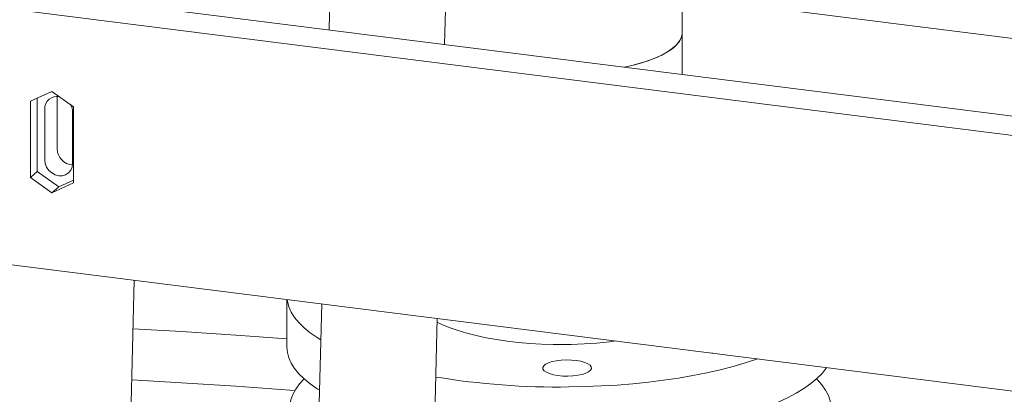
# Model space of a CAD drawing. Units: millimetres. Extents: x 243 to 8660, y 168 to 12300.
# Drawn here: x 6342 to 6705, y 8911 to 9049 of the extents above; entities that cross this region are included whole.
import ezdxf

# ---------------------------------------------------------------- set-up
doc = ezdxf.new("R2010")
doc.units = ezdxf.units.MM
doc.header["$LTSCALE"] = 30
doc.linetypes.add('SLD-Solid', pattern=[0])

msp = doc.modelspace()

# ---------------------------------------------------------------- linework, layer by layer
at = {"color": 7, "linetype": 'SLD-Solid', "lineweight": 18}
for p, q in [((6498.3890706, 9039.7735952), (6519.7688982, 9859.538762)), ((6457.3469206, 9105.5444785), (6455.7716177, 9045.1429729)), ((7006.3257162, 9004.4389249), (6499.1340502, 9068.3390685)), ((6917.4613265, 9015.6347856), (6499.1340502, 9068.3390685)), ((6795.4854115, 9002.3429542), (6341.8094539, 9059.5007522)), ((6586.1820945, 9044.1696161), (6586.1820945, 9057.3720321)), ((6788.4143399, 8996.1068552), (6334.7383823, 9053.2646533)), ((6586.1820945, 9028.7128495), (6586.1820945, 9044.1696161)), ((6353.4466653, 9022.4489551), (6345.4956482, 9018.8239767)), ((6361.3976964, 9016.8205069), (6353.4466653, 9022.4489551)), ((6345.4956482, 9018.8239767), (6345.4956482, 8990.7141642)), ((6347.9705216, 9019.952152), (6347.9705216, 8992.8967974)), ((6355.3995218, 9020.6024564), (6355.3729685, 9020.0795843)), ((6355.3729685, 9020.0795843), (6355.3729685, 9001.2234215)), ((6350.7767704, 9016.0261186), (6350.7767704, 8997.1699557)), ((6361.0663212, 8995.8735942), (6361.0663212, 9014.729757)), ((6361.3976964, 8988.7106944), (6361.3976964, 9016.8205069)), ((6347.9705216, 8992.8967974), (6345.4956482, 8990.7141642)), ((6347.9705216, 8992.8967974), (6355.9215388, 8987.2681262)), ((6345.4956482, 8990.7141642), (6353.4466653, 8985.0854929)), ((6353.4466653, 8985.0854929), (6361.3976964, 8988.7106944)), ((6355.9215388, 8987.2681262), (6361.3976873, 8989.7649476)), ((6355.9215388, 8987.2681262), (6353.4466653, 8985.0854929)), ((6334.7383823, 8958.983839), (6788.4143399, 8901.826041)), ((6349.6139761, 7639.7535715), (6383.8586658, 8952.795317)), ((6440.1820894, 8945.699067), (6440.1820894, 8928.2041911)), ((6453.1355194, 8944.0670751), (6451.5913975, 8884.8610842)), ((6452.7792317, 7290.9596286), (6495.7529723, 8938.6979222))]:
    msp.add_line(p, q, dxfattribs=at)
at = {"color": 7, "linetype": 'SLD-Solid', "lineweight": 18, "flags": 128}
for points in [[(6564.8150928, 9031.4047285), (6567.5476049, 9032.0138676), (6570.7103534, 9032.8505985), (6573.6353751, 9033.7784621), (6576.2991011, 9034.7899909), (6578.6800909, 9035.8770378), (6580.7591503, 9037.0308515), (6582.5195678, 9038.2421448), (6583.947158, 9039.501161), (6585.0304279, 9040.7977642), (6585.760664, 9042.1215163), (6586.1319608, 9043.4617581), (6586.1820945, 9044.1696161)], [(6586.1820945, 9044.1696161), (6586.1625024, 9043.7270478), (6585.8691531, 9042.4036524), (6585.2260453, 9041.0940819), (6584.2382617, 9039.8085789), (6582.9134882, 9038.5572092), (6581.2620972, 9037.3497666), (6579.297055, 9036.1956915), (6577.033684, 9035.1040291), (6574.4897545, 9034.0833148), (6571.6851273, 9033.1415387), (6568.6417686, 9032.2860756), (6565.3835108, 9031.5236136), (6564.8150928, 9031.4047285)], [(6350.7767704, 8997.1699557), (6350.9520642, 8995.8056903), (6351.4660421, 8994.4904663), (6352.283634, 8993.3134453), (6353.3491546, 8992.3551472), (6354.589983, 8991.6806922), (6355.9215388, 8991.3362524), (6357.2531085, 8991.34517), (6358.4939369, 8991.7069655), (6359.5594576, 8992.3967777), (6360.3770495, 8993.3677849), (6360.8910134, 8994.5535005), (6361.0663212, 8995.8735942)], [(6440.2659629, 8945.6886444), (6440.3697568, 8945.008979), (6440.9113783, 8943.0218544), (6441.805221, 8941.0489128), (6443.0481094, 8939.0970896), (6444.6357048, 8937.1732358), (6446.5624328, 8935.2841096), (6448.8214996, 8933.4363496), (6451.4049993, 8931.6364424), (6452.7887848, 8930.7725806)], [(6440.1821022, 8931.1766932), (6421.378855, 8932.5561074), (6401.3311831, 8933.8495947), (6383.3907797, 8934.8542695)], [(6495.717757, 8937.3478515), (6497.7237403, 8936.3761389), (6500.4438309, 8935.2451364), (6503.4281249, 8934.1907606), (6506.657262, 8933.2198485), (6510.1103133, 8932.3386969), (6513.7648639, 8931.5530224), (6517.5972338, 8930.8679179), (6521.5825612, 8930.2878271), (6525.6950191, 8929.8165112), (6529.9078764, 8929.4570325), (6534.1938832, 8929.2117144), (6538.5251887, 8929.0821543), (6542.8737469, 8929.0691867)], [(6440.1820894, 8928.2041911), (6440.1822433, 8928.1471476), (6440.3697568, 8926.1528161), (6440.9113783, 8924.1656915), (6441.805221, 8922.19275), (6443.0481094, 8920.2409268), (6444.6357048, 8918.3170729), (6446.5624328, 8916.4279467), (6448.8214996, 8914.5801868), (6451.4049993, 8912.7802796), (6452.3047132, 8912.2117913)], [(6543.4062931, 8923.4053017), (6541.5421793, 8923.3202355), (6539.7718409, 8923.1078396), (6538.1726745, 8922.777394), (6536.81455, 8922.3433417), (6535.7568556, 8921.8246497), (6535.0458142, 8921.2439879), (6534.7124694, 8920.6267391), (6534.7714116, 8919.9998759), (6535.2200633, 8919.3907968), (6536.0388105, 8918.8261207), (6537.1918829, 8918.3305251), (6538.6288766, 8917.9256722), (6540.2869864, 8917.6292558), (6542.093734, 8917.4542319), (6543.9701751, 8917.4082472)], [(6543.9701751, 8917.4082472), (6545.8343167, 8917.4933099), (6547.6046279, 8917.7057099), (6549.203795, 8918.0361561), (6550.5619194, 8918.4702084), (6551.6196139, 8918.9889004), (6552.3306818, 8919.5695575), (6552.6640266, 8920.1868063), (6552.6050845, 8920.8136695), (6552.1564334, 8921.4227492), (6551.3376589, 8921.9874294), (6550.1846131, 8922.4830204), (6548.7476195, 8922.8878732), (6547.089511, 8923.1842908), (6545.2827354, 8923.3593182), (6543.4062931, 8923.4053017)], [(6544.3461057, 8913.4102097), (6550.3209103, 8913.5317884), (6556.2636134, 8913.7711371), (6562.1533485, 8914.1274148), (6567.9694225, 8914.5993708), (6573.6914117, 8915.1853461), (6579.2992059, 8915.883284), (6584.7731093, 8916.6907341), (6590.0939076, 8917.6048565), (6595.2428656, 8918.6224465), (6600.2019661, 8919.7399213), (6604.9537644, 8920.9533601), (6609.4815442, 8922.2585011), (6613.7694072, 8923.6507641), (6614.1472822, 8923.7816574)], [(6595.1818151, 8926.1710816), (6596.0937243, 8926.0266125), (6597.5050718, 8925.8783788)], [(6544.3461057, 8894.5540469), (6550.3209103, 8894.6756255), (6556.2636134, 8894.9149743), (6562.1533485, 8895.2712519), (6567.9694225, 8895.7432079), (6573.6914117, 8896.3291833), (6579.2992059, 8897.0271211), (6584.7731093, 8897.8345713), (6590.0939076, 8898.7486936), (6595.2428656, 8899.7662837), (6600.2019661, 8900.8837584), (6604.9537644, 8902.0971973), (6609.4815442, 8903.4023382), (6613.7694072, 8904.7946012), (6617.8023343, 8906.2690857), (6621.5661146, 8907.8206205), (6625.047553, 8909.4437502), (6628.234395, 8911.1327811), (6631.1154767, 8912.8817733), (6633.6806506, 8914.6845871), (6635.9209204, 8916.5348903), (6637.8284341, 8918.4261796), (6639.3964604, 8920.3518159), (6639.5582712, 8920.5801901)], [(6443.110306, 8912.0910521), (6441.3180758, 8912.2319767), (6421.378855, 8913.6999445), (6401.3311831, 8914.9934318), (6382.8996641, 8916.0235973)], [(6451.7428294, 8890.667193), (6450.6580045, 8891.4133264), (6448.2998562, 8893.2257702), (6446.2679683, 8895.0815951), (6444.569465, 8896.9742857), (6443.2103286, 8898.8971902), (6442.1953139, 8900.8435578), (6441.5279935, 8902.8065505), (6441.2107118, 8904.7792727), (6441.2445808, 8906.7547954), (6441.6294897, 8908.7261791), (6442.364073, 8910.6865017), (6443.4457596, 8912.6288734), (6444.8707535, 8914.5464766), (6446.5971692, 8916.3968222)], [(6635.7670113, 8916.3968232), (6636.096208, 8916.0716348), (6637.7947113, 8914.1789442), (6639.1538616, 8912.256038), (6640.1688929, 8910.3096709), (6640.8362133, 8908.3466782), (6641.1534784, 8906.3739554), (6641.1195981, 8904.3984368), (6640.7347171, 8902.4270496), (6640.0001033, 8900.4667282), (6638.9184307, 8898.5243547), (6637.4934228, 8896.6067533), (6635.7301366, 8894.7206597), (6633.6347428, 8892.8726961), (6631.2146065, 8891.0693579), (6628.4782401, 8889.3169721), (6625.4352167, 8887.6217056), (6622.0962876, 8885.9894997), (6618.4730981, 8884.4261011), (6614.5784574, 8882.9369899), (6610.4260109, 8881.5274005), (6606.0303276, 8880.2022863), (6601.4068491, 8878.966302), (6596.5718376, 8877.8237868), (6591.5422687, 8876.7787537), (6586.3358143, 8875.8348741), (6580.9707605, 8874.9954624), (6575.4659386, 8874.2634705), (6569.8406981, 8873.6414647), (6564.1147896, 8873.1316341), (6558.3083357, 8872.7357659), (6552.4417151, 8872.4552543), (6546.5355411, 8872.2910829), (6540.61057, 8872.243827), (6534.6876332, 8872.313651), (6528.7874584, 8872.5003183), (6522.9308591, 8872.8031623), (6517.1383636, 8873.2211248), (6511.4302943, 8873.7527409), (6505.8267632, 8874.3961351)]]:
    msp.add_lwpolyline(points, dxfattribs=at)
at = {"color": 7, "linetype": 'SLD-Solid', "lineweight": 18}
for centre, radius, start, end in [((6355.2772588, 9016.1139125), 4.5013447, 78.681204767, 181.117564294), ((6355.2623632, 9014.666763), 5.8042998, 0.621842644, 30.710777864), ((6361.3115816, 9001.2833897), 5.9389159, 180.57855453, 267.37679017), ((6541.6359605, 9079.2723209), 150.2082343, 270.472149466, 277.645560927), ((6540.4648383, 9191.9651297), 278.5819587, 260.646729664, 270.79828371)]:
    msp.add_arc(centre, radius, start, end, dxfattribs=at)

doc.saveas('drawing.dxf')
